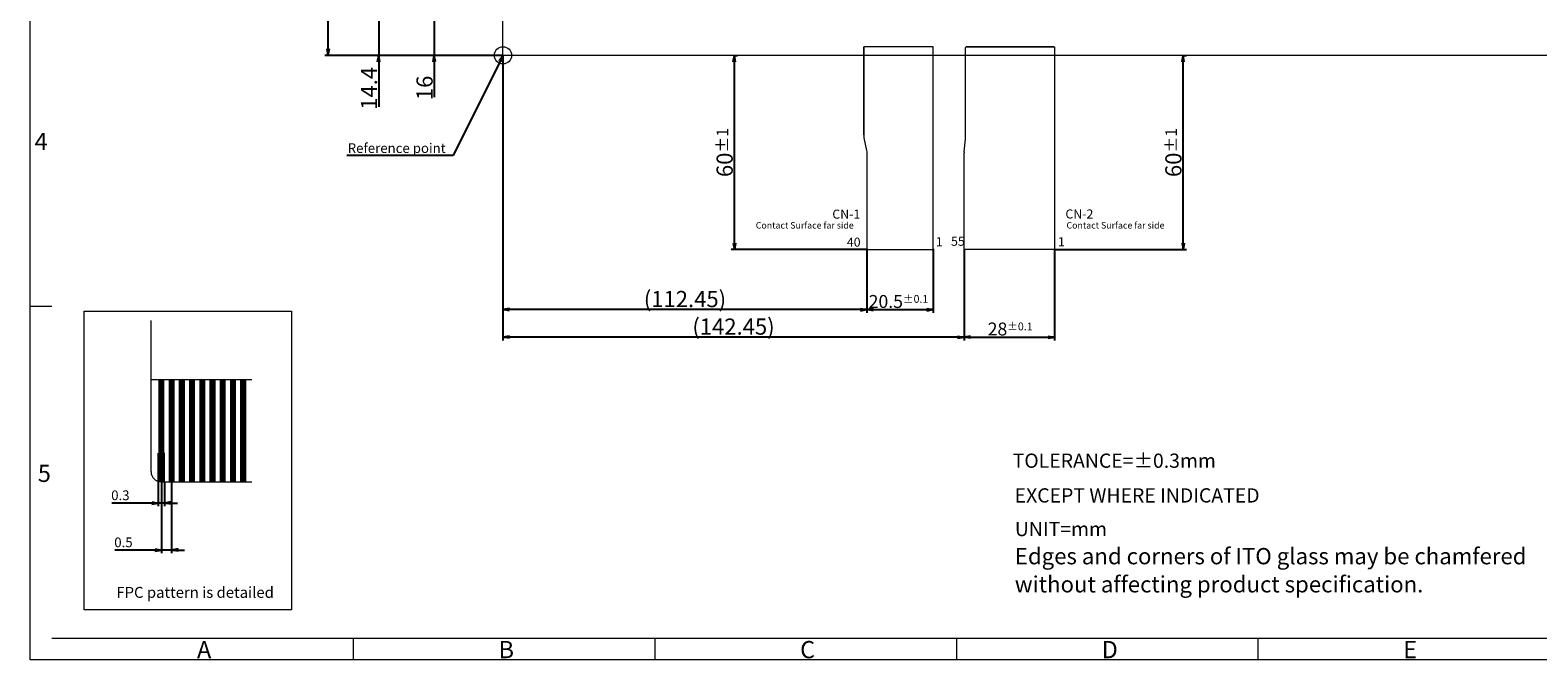
# Model space of a CAD drawing. Units: millimetres. Extents: x 766 to 1525, y 378 to 903.
# Drawn here: x 766 to 1232, y 378 to 572 of the extents above; entities that cross this region are included whole.
import ezdxf
from ezdxf import colors
from ezdxf.entities.mleader import LeaderData, LeaderLine
from ezdxf.math import Vec2, Vec3

# ---------------------------------------------------------------- set-up
doc = ezdxf.new("R2010")
doc.units = ezdxf.units.MM
doc.header["$LTSCALE"] = 10
doc.linetypes.add('CENTER2', pattern=[28.575, 19.05, -3.175, 3.175, -3.175])
for name, color, linetype in [('回01-TP外形', 7, 'Continuous'), ('回02-寸法', 7, 'Continuous'), ('回03-記事', 7, 'Continuous'), ('回04-図面枠', 7, 'Continuous')]:
    doc.layers.add(name, color=color, linetype=linetype)
doc.styles.add('4mm', font='isocp.shx', dxfattribs={"height": 4, "bigfont": 'bigfont.shx'})
doc.styles.get("Standard").update_dxf_attribs({"font": 'isocp.shx', "height": 3, "bigfont": 'bigfont.shx'})
doc.dimstyles.new('DMC', dxfattribs={"dimtxt": 3, "dimasz": 2, "dimexe": 1, "dimexo": 0.2, "dimgap": 0.5, "dimtad": 3, "dimdsep": 46, "dimtxsty": 'Standard', "dimblk": 'OPEN', "dimcen": 2, "dimclrd": 5, "dimclre": 5, "dimclrt": 5, "dimadec": 0, "dimazin": 0, "dimtfac": 0.7, "dimtmove": 0, "dimatfit": 0, "dimldrblk": 'OPEN', "dimfxl": 1, "dimarcsym": 0})
doc.dimstyles.new('KOUSA', dxfattribs={"dimtxt": 3, "dimasz": 2, "dimexe": 1, "dimexo": 0, "dimgap": 0.5, "dimtad": 3, "dimdsep": 46, "dimtxsty": 'Standard', "dimblk1": 'OPEN', "dimblk2": 'OPEN', "dimsah": 1, "dimcen": 2, "dimclrd": 5, "dimclre": 5, "dimclrt": 5, "dimadec": 0, "dimazin": 0, "dimtol": 1, "dimtp": 0.1, "dimtm": 0.1, "dimtfac": 0.7, "dimtmove": 0, "dimatfit": 0, "dimldrblk": 'OPEN', "dimfxl": 1, "dimarcsym": 0})

# ---------------------------------------------------------------- blocks, each defined once
blk = doc.blocks.new('_Open')
at = {"color": 0, "linetype": 'Continuous', "lineweight": -2}
for p, q in [((-1, 0.17), (0, 0)), ((-1, -0.17), (0, 0)), ((0, 0), (-1, 0))]:
    blk.add_line(p, q, dxfattribs=at)
blk = doc.blocks.new('*D25')
at = {"layer": 'Defpoints', "color": 0, "linetype": 'Continuous', "lineweight": 5, "ltscale": 5}
for p in [(806.49, 432.59), (809.65, 432.59), (806.49, 411.52)]:
    blk.add_point(p, dxfattribs=at)
at = {"layer": '回03-記事', "color": 5, "linetype": 'Continuous', "lineweight": -2, "ltscale": 5}
for p, q in [((806.49, 432.59), (806.49, 410.52)), ((809.65, 432.59), (809.65, 410.52)), ((804.49, 411.52), (792.12, 411.52)), ((809.65, 411.52), (806.49, 411.52)), ((811.65, 411.52), (813.65, 411.52))]:
    blk.add_line(p, q, dxfattribs=at)
at = {"layer": '回03-記事', "color": 5, "linetype": 'Continuous', "lineweight": -2, "ltscale": 5, "xscale": 2, "yscale": 2, "zscale": 2}
blk.add_blockref('_Open', (806.49, 411.52), dxfattribs=at)
at = {"layer": '回03-記事', "color": 5, "linetype": 'Continuous', "lineweight": -2, "ltscale": 5, "xscale": 2, "yscale": 2, "zscale": 2, "rotation": 180}
blk.add_blockref('_Open', (809.65, 411.52), dxfattribs=at)
at = {"layer": '回03-記事', "color": 5, "linetype": 'Continuous', "lineweight": 9, "ltscale": 5, "insert": (794.78, 413.52), "char_height": 3, "attachment_point": 5}
blk.add_mtext('0.5', dxfattribs=at)
blk = doc.blocks.new('*D24')
at = {"layer": 'Defpoints', "color": 0, "linetype": 'Continuous', "lineweight": 5, "ltscale": 5}
for p in [(805.54, 432.74), (807.43, 432.59), (805.54, 426.05)]:
    blk.add_point(p, dxfattribs=at)
at = {"layer": '回03-記事', "color": 5, "linetype": 'Continuous', "lineweight": -2, "ltscale": 5}
for p, q in [((805.54, 432.74), (805.54, 425.05)), ((807.43, 432.59), (807.43, 425.05)), ((803.54, 426.05), (791.17, 426.05)), ((807.43, 426.05), (805.54, 426.05)), ((809.43, 426.05), (811.43, 426.05))]:
    blk.add_line(p, q, dxfattribs=at)
at = {"layer": '回03-記事', "color": 5, "linetype": 'Continuous', "lineweight": -2, "ltscale": 5, "xscale": 2, "yscale": 2, "zscale": 2}
blk.add_blockref('_Open', (805.54, 426.05), dxfattribs=at)
at = {"layer": '回03-記事', "color": 5, "linetype": 'Continuous', "lineweight": -2, "ltscale": 5, "xscale": 2, "yscale": 2, "zscale": 2, "rotation": 180}
blk.add_blockref('_Open', (807.43, 426.05), dxfattribs=at)
at = {"layer": '回03-記事', "color": 5, "linetype": 'Continuous', "lineweight": 9, "ltscale": 5, "insert": (793.83, 428.05), "char_height": 3, "attachment_point": 5}
blk.add_mtext('0.3', dxfattribs=at)
blk = doc.blocks.new('*D18')
at = {"layer": 'Defpoints', "color": 0, "linetype": 'Continuous', "lineweight": 5, "ltscale": 10}
for p in [(923.13, 580.33), (890.81, 564.33), (912.03, 564.33)]:
    blk.add_point(p, dxfattribs=at)
at = {"layer": '回02-寸法', "color": 5, "linetype": 'Continuous', "lineweight": -2, "ltscale": 10}
for p, q in [((890.81, 582.33), (890.81, 584.33)), ((923.13, 580.33), (889.81, 580.33)), ((890.81, 580.33), (890.81, 564.33)), ((912.03, 564.33), (889.81, 564.33)), ((890.81, 562.33), (890.81, 551.4))]:
    blk.add_line(p, q, dxfattribs=at)
at = {"layer": '回02-寸法', "color": 5, "linetype": 'Continuous', "lineweight": -2, "ltscale": 10, "xscale": 2, "yscale": 2, "zscale": 2}
for p, rotation in [((890.81, 580.33), 270), ((890.81, 564.33), 90)]:
    blk.add_blockref('_Open', p, dxfattribs=dict(at, rotation=rotation))
at = {"layer": '回02-寸法', "color": 5, "linetype": 'Continuous', "lineweight": 9, "ltscale": 10, "insert": (887.81, 554.28), "char_height": 3, "attachment_point": 5, "rotation": 90}
blk.add_mtext('{\\H1.66667x;16}', dxfattribs=at)
blk = doc.blocks.new('*D17')
at = {"layer": 'Defpoints', "color": 0, "linetype": 'Continuous', "lineweight": 5, "ltscale": 10}
for p in [(921.53, 578.73), (873.64, 564.33), (912.03, 564.33)]:
    blk.add_point(p, dxfattribs=at)
at = {"layer": '回02-寸法', "color": 5, "linetype": 'Continuous', "lineweight": -2, "ltscale": 10}
for p, q in [((873.64, 580.73), (873.64, 582.73)), ((921.53, 578.73), (872.64, 578.73)), ((873.64, 578.73), (873.64, 564.33)), ((912.03, 564.33), (872.64, 564.33)), ((873.64, 562.33), (873.64, 548.38))]:
    blk.add_line(p, q, dxfattribs=at)
at = {"layer": '回02-寸法', "color": 5, "linetype": 'Continuous', "lineweight": -2, "ltscale": 10, "xscale": 2, "yscale": 2, "zscale": 2}
for p, rotation in [((873.64, 578.73), 270), ((873.64, 564.33), 90)]:
    blk.add_blockref('_Open', p, dxfattribs=dict(at, rotation=rotation))
at = {"layer": '回02-寸法', "color": 5, "linetype": 'Continuous', "lineweight": 9, "ltscale": 10, "insert": (870.64, 554.13), "char_height": 3, "attachment_point": 5, "rotation": 90}
blk.add_mtext('{\\H1.66667x;14.4}', dxfattribs=at)
blk = doc.blocks.new('*D14')
at = {"layer": 'Defpoints', "color": 0, "linetype": 'Continuous', "lineweight": 5, "ltscale": 10}
for p in [(983.53, 564.33), (983.53, 564.33), (1024.68, 504.33)]:
    blk.add_point(p, dxfattribs=at)
at = {"layer": '回02-寸法', "color": 5, "linetype": 'Continuous', "lineweight": -2, "ltscale": 10}
for p, q in [((983.53, 564.33), (984.53, 564.33)), ((983.53, 506.33), (983.53, 562.33)), ((1024.68, 504.33), (982.53, 504.33))]:
    blk.add_line(p, q, dxfattribs=at)
at = {"layer": '回02-寸法', "color": 5, "linetype": 'Continuous', "lineweight": -2, "ltscale": 10, "xscale": 2, "yscale": 2, "zscale": 2}
for p, rotation in [((983.53, 564.33), 90), ((983.53, 504.33), 270)]:
    blk.add_blockref('_Open', p, dxfattribs=dict(at, rotation=rotation))
at = {"layer": '回02-寸法', "color": 5, "linetype": 'Continuous', "lineweight": 9, "ltscale": 10, "insert": (980.53, 534.33), "char_height": 3, "attachment_point": 5, "rotation": 90}
blk.add_mtext('{\\H1.66667x;60{\\H3.6;±1}}', dxfattribs=at)
blk = doc.blocks.new('*D13')
at = {"layer": 'Defpoints', "color": 0, "linetype": 'Continuous', "lineweight": 5, "ltscale": 10}
for p in [(912.03, 564.33), (1054.48, 504.53), (912.03, 477.3)]:
    blk.add_point(p, dxfattribs=at)
at = {"layer": '回02-寸法', "color": 5, "linetype": 'Continuous', "lineweight": -2, "ltscale": 10}
for p, q in [((912.03, 564.33), (912.03, 476.3)), ((1054.48, 504.53), (1054.48, 476.3)), ((1052.48, 477.3), (914.03, 477.3))]:
    blk.add_line(p, q, dxfattribs=at)
at = {"layer": '回02-寸法', "color": 5, "linetype": 'Continuous', "lineweight": -2, "ltscale": 10, "xscale": 2, "yscale": 2, "zscale": 2, "rotation": 180}
blk.add_blockref('_Open', (912.03, 477.3), dxfattribs=at)
at = {"layer": '回02-寸法', "color": 5, "linetype": 'Continuous', "lineweight": -2, "ltscale": 10, "xscale": 2, "yscale": 2, "zscale": 2}
blk.add_blockref('_Open', (1054.48, 477.3), dxfattribs=at)
at = {"layer": '回02-寸法', "color": 5, "linetype": 'Continuous', "lineweight": 9, "ltscale": 10, "insert": (983.26, 480.55), "char_height": 3, "attachment_point": 5}
blk.add_mtext('{\\H1.66667x;(142.45)}', dxfattribs=at)
blk = doc.blocks.new('*D12')
at = {"layer": 'Defpoints', "color": 0, "linetype": 'Continuous', "lineweight": 5, "ltscale": 10}
for p in [(1122.18, 564.33), (1122.18, 564.33), (1082.28, 504.33)]:
    blk.add_point(p, dxfattribs=at)
at = {"layer": '回02-寸法', "color": 5, "linetype": 'Continuous', "lineweight": -2, "ltscale": 10}
for p, q in [((1122.18, 564.33), (1123.18, 564.33)), ((1122.18, 506.33), (1122.18, 562.33)), ((1082.28, 504.33), (1123.18, 504.33))]:
    blk.add_line(p, q, dxfattribs=at)
at = {"layer": '回02-寸法', "color": 5, "linetype": 'Continuous', "lineweight": -2, "ltscale": 10, "xscale": 2, "yscale": 2, "zscale": 2}
for p, rotation in [((1122.18, 564.33), 90), ((1122.18, 504.33), 270)]:
    blk.add_blockref('_Open', p, dxfattribs=dict(at, rotation=rotation))
at = {"layer": '回02-寸法', "color": 5, "linetype": 'Continuous', "lineweight": 9, "ltscale": 10, "insert": (1119.18, 534.33), "char_height": 3, "attachment_point": 5, "rotation": 90}
blk.add_mtext('{\\H1.66667x;60{\\H3.6;±1}}', dxfattribs=at)
blk = doc.blocks.new('*D11')
at = {"layer": 'Defpoints', "color": 0, "linetype": 'Continuous', "lineweight": 5, "ltscale": 10}
for p in [(1054.48, 504.53), (1082.48, 504.53), (1082.48, 477.3)]:
    blk.add_point(p, dxfattribs=at)
at = {"layer": '回02-寸法', "color": 5, "linetype": 'Continuous', "lineweight": -2, "ltscale": 10}
for p, q in [((1054.48, 504.53), (1054.48, 476.3)), ((1082.48, 504.53), (1082.48, 476.3)), ((1056.48, 477.3), (1080.48, 477.3))]:
    blk.add_line(p, q, dxfattribs=at)
at = {"layer": '回02-寸法', "color": 5, "linetype": 'Continuous', "lineweight": -2, "ltscale": 10, "xscale": 2, "yscale": 2, "zscale": 2, "rotation": 180}
blk.add_blockref('_Open', (1054.48, 477.3), dxfattribs=at)
at = {"layer": '回02-寸法', "color": 5, "linetype": 'Continuous', "lineweight": -2, "ltscale": 10, "xscale": 2, "yscale": 2, "zscale": 2}
blk.add_blockref('_Open', (1082.48, 477.3), dxfattribs=at)
at = {"layer": '回02-寸法', "color": 5, "linetype": 'Continuous', "lineweight": 9, "ltscale": 10, "insert": (1068.73, 479.8), "char_height": 3, "attachment_point": 5}
blk.add_mtext('{\\H1.33333x;28{\\H2.4;±0.1}}', dxfattribs=at)
blk = doc.blocks.new('*D10')
at = {"layer": 'Defpoints', "color": 0, "linetype": 'Continuous', "lineweight": 5, "ltscale": 10}
for p in [(1024.48, 504.53), (1044.98, 504.53), (1044.98, 485.8)]:
    blk.add_point(p, dxfattribs=at)
at = {"layer": '回02-寸法', "color": 5, "linetype": 'Continuous', "lineweight": -2, "ltscale": 10}
for p, q in [((1024.48, 504.53), (1024.48, 484.8)), ((1044.98, 504.53), (1044.98, 484.8)), ((1026.48, 485.8), (1042.98, 485.8))]:
    blk.add_line(p, q, dxfattribs=at)
at = {"layer": '回02-寸法', "color": 5, "linetype": 'Continuous', "lineweight": -2, "ltscale": 10, "xscale": 2, "yscale": 2, "zscale": 2, "rotation": 180}
blk.add_blockref('_Open', (1024.48, 485.8), dxfattribs=at)
at = {"layer": '回02-寸法', "color": 5, "linetype": 'Continuous', "lineweight": -2, "ltscale": 10, "xscale": 2, "yscale": 2, "zscale": 2}
blk.add_blockref('_Open', (1044.98, 485.8), dxfattribs=at)
at = {"layer": '回02-寸法', "color": 5, "linetype": 'Continuous', "lineweight": 9, "ltscale": 10, "insert": (1034.23, 488.3), "char_height": 3, "attachment_point": 5}
blk.add_mtext('{\\H1.33333x;20.5{\\H2.4;±0.1}}', dxfattribs=at)
blk = doc.blocks.new('*D9')
at = {"layer": 'Defpoints', "color": 0, "linetype": 'Continuous', "lineweight": 5, "ltscale": 10}
for p in [(912.03, 564.33), (1024.48, 504.53), (912.03, 485.8)]:
    blk.add_point(p, dxfattribs=at)
at = {"layer": '回02-寸法', "color": 5, "linetype": 'Continuous', "lineweight": -2, "ltscale": 10}
for p, q in [((912.03, 564.33), (912.03, 484.8)), ((1024.48, 504.53), (1024.48, 484.8)), ((1022.48, 485.8), (914.03, 485.8))]:
    blk.add_line(p, q, dxfattribs=at)
at = {"layer": '回02-寸法', "color": 5, "linetype": 'Continuous', "lineweight": -2, "ltscale": 10, "xscale": 2, "yscale": 2, "zscale": 2, "rotation": 180}
blk.add_blockref('_Open', (912.03, 485.8), dxfattribs=at)
at = {"layer": '回02-寸法', "color": 5, "linetype": 'Continuous', "lineweight": -2, "ltscale": 10, "xscale": 2, "yscale": 2, "zscale": 2}
blk.add_blockref('_Open', (1024.48, 485.8), dxfattribs=at)
at = {"layer": '回02-寸法', "color": 5, "linetype": 'Continuous', "lineweight": 9, "ltscale": 10, "insert": (968.26, 489.05), "char_height": 3, "attachment_point": 5}
blk.add_mtext('{\\H1.66667x;(112.45)}', dxfattribs=at)
blk = doc.blocks.new('*D5')
at = {"layer": 'Defpoints', "color": 0, "linetype": 'Continuous', "lineweight": 5, "ltscale": 10}
for p in [(912.03, 816.03), (857.97, 564.33), (912.03, 564.33)]:
    blk.add_point(p, dxfattribs=at)
at = {"layer": '回02-寸法', "color": 5, "linetype": 'Continuous', "lineweight": -2, "ltscale": 10}
for p, q in [((912.03, 816.03), (856.97, 816.03)), ((857.97, 814.03), (857.97, 566.33)), ((912.03, 564.33), (856.97, 564.33))]:
    blk.add_line(p, q, dxfattribs=at)
at = {"layer": '回02-寸法', "color": 5, "linetype": 'Continuous', "lineweight": -2, "ltscale": 10, "xscale": 2, "yscale": 2, "zscale": 2}
for p, rotation in [((857.97, 816.03), 90), ((857.97, 564.33), 270)]:
    blk.add_blockref('_Open', p, dxfattribs=dict(at, rotation=rotation))
at = {"layer": '回02-寸法', "color": 5, "linetype": 'Continuous', "lineweight": 9, "ltscale": 10, "insert": (854.97, 690.18), "char_height": 3, "attachment_point": 5, "rotation": 90}
blk.add_mtext('{\\H1.6667x;251.7{\\H3.6;±0.5}}', dxfattribs=at)

msp = doc.modelspace()

# ---------------------------------------------------------------- linework, layer by layer
at = {"layer": '回01-TP外形', "linetype": 'Continuous', "lineweight": 9}
for p, q in [((1044.7823, 566.9769), (1023.6823, 566.9769)), ((1044.7823, 566.9769), (1023.6823, 566.9769)), ((1082.2823, 566.9769), (1055.1823, 566.9769))]:
    msp.add_line(p, q, dxfattribs=at)
at = {"layer": '回01-TP外形', "linetype": 'Continuous', "lineweight": 9, "ltscale": 10}
msp.add_lwpolyline([(912.0323, 816.0268), (1234.9323, 816.0268), (1234.9323, 564.3269), (912.0323, 564.3269)], close=True, dxfattribs=at)
msp.add_lwpolyline([(912.0323, 816.0268), (1234.9323, 816.0268), (1234.9323, 564.3269), (912.0323, 564.3269)], close=True, dxfattribs=at)
at = {"layer": '回01-TP外形', "color": 7, "linetype": 'Continuous', "lineweight": 9}
msp.add_lwpolyline([(1023.4823, 539.7372), (1023.4823, 566.7769), (1023.4823, 539.9108, 0.05083167), (1023.5676, 538.9004), (1024.3604, 534.9365, -0.04523047), (1024.4823, 534.042), (1024.4823, 504.5269, 0.41421356), (1024.6823, 504.3269), (1044.7823, 504.3269, 0.41421356), (1044.9823, 504.5269), (1044.9823, 566.7769, 0.41421356), (1044.7823, 566.9769), (1023.6823, 566.9769)], format="xyb", dxfattribs=at)
msp.add_lwpolyline([(1023.6823, 566.9769, 0.41421356), (1023.4823, 566.7769, -0.41421356)], format="xyb", close=True, dxfattribs=at)
at = {"layer": '回01-TP外形', "color": 7, "lineweight": 9}
msp.add_lwpolyline([(1054.4974, 534.4773), (1054.9039, 538.5428, 0.0391432), (1054.9823, 540.1042), (1054.9823, 566.7769, -0.41421356), (1055.1823, 566.9769), (1082.2823, 566.9769, -0.41421356), (1082.4823, 566.7769), (1082.4823, 504.5269, -0.41421356), (1082.2823, 504.3269), (1054.6823, 504.3269, -0.41421356), (1054.4823, 504.5269), (1054.4823, 534.209)], format="xyb", dxfattribs=at)
msp.add_arc((1064.4732, 533.7834), 10, 176.02081, 177.560644, dxfattribs=at)
at = {"layer": '回03-記事', "color": 7, "linetype": 'Continuous', "lineweight": 9, "ltscale": 10}
for p, q in [((803.3233, 435.7536), (803.3233, 482.4772)), ((806.4857, 432.5912), (834.4648, 432.5912))]:
    msp.add_line(p, q, dxfattribs=at)
at = {"layer": '回03-記事', "color": 7, "linetype": 'Continuous', "lineweight": 9, "ltscale": 5}
msp.add_line((803.3233, 464.2157), (834.4648, 464.2157), dxfattribs=at)
at = {"layer": '回03-記事', "color": 5, "linetype": 'CENTER2', "lineweight": 9, "ltscale": 0.01}
for p, q in [((806.4857, 429.0372), (806.4857, 442.859)), ((809.6482, 429.0372), (809.6482, 442.859))]:
    msp.add_line(p, q, dxfattribs=at)
at = {"layer": '回03-記事', "color": 5, "linetype": 'CENTER2', "lineweight": 9, "ltscale": 0.5}
for p, q in [((805.537, 429.0372), (805.537, 441.5016)), ((807.4345, 429.0372), (807.4345, 441.5955))]:
    msp.add_line(p, q, dxfattribs=at)
at = {"layer": '回03-記事', "color": 7, "linetype": 'Continuous', "lineweight": 9, "ltscale": 5}
msp.add_lwpolyline([(782.6647, 393.0997), (782.6647, 485.3321), (846.7207, 485.3321), (846.7207, 393.0997)], close=True, dxfattribs=at)
at = {"layer": '回03-記事', "color": 8, "linetype": 'Continuous', "lineweight": 9, "ltscale": 10, "const_width": 1.8975}
for points in [[(806.4857, 432.5912), (806.4857, 464.2157)], [(809.6482, 432.5912), (809.6482, 464.2157)], [(812.8107, 432.5912), (812.8107, 464.2157)], [(815.9731, 432.5912), (815.9731, 464.2157)], [(819.1356, 432.5912), (819.1356, 464.2157)], [(822.298, 432.5912), (822.298, 464.2157)], [(825.4605, 432.5912), (825.4605, 464.2157)], [(828.6229, 432.5912), (828.6229, 464.2157)], [(831.7854, 432.5912), (831.7854, 464.2157)]]:
    msp.add_lwpolyline(points, dxfattribs=at)
at = {"layer": '回03-記事', "color": 5, "linetype": 'Continuous', "lineweight": 9, "ltscale": 10}
msp.add_circle((912.0323, 564.3269), 2.6638, dxfattribs=at)
at = {"layer": '回03-記事', "color": 7, "linetype": 'Continuous', "lineweight": 9, "ltscale": 10}
msp.add_arc((806.4857, 435.7536), 3.1625, 180, 270, dxfattribs=at)
at = {"layer": '回04-図面枠', "lineweight": 9}
for p, q in [((765.9532, 377.6152), (765.9532, 903.3602)), ((765.9532, 377.6152), (765.9532, 903.3602)), ((772.6082, 486.7572), (765.9532, 486.7572)), ((772.6082, 486.7572), (765.9532, 486.7572)), ((772.6082, 384.2702), (1517.9682, 384.2702)), ((772.6082, 384.2702), (1517.9682, 384.2702)), ((865.7782, 384.2702), (865.7782, 377.6152)), ((865.7782, 384.2702), (865.7782, 377.6152)), ((958.9482, 384.2702), (958.9482, 377.6152)), ((958.9482, 384.2702), (958.9482, 377.6152)), ((1052.1182, 384.2702), (1052.1182, 377.6152)), ((1052.1182, 384.2702), (1052.1182, 377.6152)), ((1145.2882, 384.2702), (1145.2882, 377.6152)), ((1145.2882, 384.2702), (1145.2882, 377.6152)), ((1524.6232, 377.6152), (765.9532, 377.6152)), ((1524.6232, 377.6152), (765.9532, 377.6152))]:
    msp.add_line(p, q, dxfattribs=at)
at = {"layer": '回04-図面枠', "color": 7, "linetype": 'Continuous', "lineweight": 9, "ltscale": 10, "const_width": 0.011}
msp.add_lwpolyline([(772.6082, 896.7052), (772.6082, 384.2702)], dxfattribs=at)

# ---------------------------------------------------------------- texts
at = {"color": 5, "linetype": 'Continuous', "lineweight": 9, "ltscale": 5}
for s, p in [('Edges and corners of ITO glass may be chamfered ', (1070.1744, 407.1242)), ('without affecting product specification.', (1070.1744, 398.4381))]:
    msp.add_text(s, height=5.028626, dxfattribs=at).set_placement(p)
at = {"layer": '回03-記事', "linetype": 'Continuous', "lineweight": 9, "ltscale": 10, "style": '4mm'}
for s, height, p in [('Contact Surface far side', 2, (990.14, 510.8274)), ('CN-1', 2.8, (1013.7888, 513.8746)), ('CN-2', 2.8, (1085.8003, 513.9342)), ('Contact Surface far side', 2, (1086.1496, 510.8274))]:
    msp.add_text(s, height=height, dxfattribs=at).set_placement(p)
at = {"layer": '回03-記事', "lineweight": 9, "ltscale": 10, "style": '4mm'}
for s, p in [('40', (1018.2839, 505.2414)), ('1', (1045.7671, 505.3684)), ('55', (1050.4687, 505.51)), ('1', (1083.4971, 505.3684))]:
    msp.add_text(s, height=2.8, dxfattribs=at).set_placement(p)
at = {"layer": '回03-記事', "color": 5, "linetype": 'Continuous', "lineweight": 9, "ltscale": 5}
for s, p in [('TOLERANCE=±0.3mm', (1069.514, 436.9268)), ('EXCEPT WHERE INDICATED', (1070.1265, 426.2058)), ('UNIT=mm', (1070.1774, 415.8244))]:
    msp.add_text(s, height=4.4, dxfattribs=at).set_placement(p)
at = {"layer": '回03-記事', "color": 7, "linetype": 'Continuous', "lineweight": 9, "insert": (792.5927, 400.1388), "char_height": 3.373286, "width": 57.48623, "attachment_point": 1}
msp.add_mtext('FPC pattern is detailed', dxfattribs=at)
at = {"layer": '回04-図面枠', "lineweight": 9}
for s, p in [('4', (767.3166, 535.0574)), ('4', (767.3166, 535.0574)), ('5', (768.3317, 432.5704)), ('A', (817.502, 378.1109)), ('A', (817.502, 378.1109)), ('B', (910.672, 378.1109)), ('B', (910.672, 378.1109)), ('C', (1003.842, 378.1109)), ('C', (1003.842, 378.1109)), ('D', (1097.012, 378.1109)), ('D', (1097.012, 378.1109)), ('E', (1190.182, 378.1109)), ('E', (1190.182, 378.1109))]:
    msp.add_text(s, height=5.324, dxfattribs=at).set_placement(p)

# ---------------------------------------------------------------- dimensions: what is measured, and where the dimension line sits
at = {"layer": '回02-寸法', "linetype": 'Continuous', "lineweight": 9, "ltscale": 10}
for base, p1, p2, text, override, picture, middle in [((857.9729, 564.3269), (912.0323, 816.0268), (912.0323, 564.3269), '{\\H1.6667x;<>}', {"dimexo": 0, "dimgap": 0.5, "dimdec": 3, "dimtol": 1, "dimlim": 0, "dimtp": 0.5, "dimtm": 0.5, "dimtfac": 1.2}, '*D5', (854.9724, 690.1768)), ((983.5277, 564.3269), (1024.6823, 504.3269), (983.5277, 564.3269), '{\\H1.66667x;<>}', {"dimexo": 0, "dimgap": 0.5, "dimtol": 1, "dimlim": 0, "dimtp": 1, "dimtm": 1, "dimtfac": 1.2}, '*D14', (980.5277, 534.3269)), ((1122.1812, 564.3269), (1082.2823, 504.3269), (1122.1812, 564.3269), '{\\H1.66667x;<>}', {"dimexo": 0, "dimtol": 1, "dimtp": 1, "dimtm": 1, "dimtfac": 1.2}, '*D12', (1119.1812, 534.3269))]:
    dim = msp.add_linear_dim(base=base, p1=p1, p2=p2, angle=90, text=text, dimstyle='DMC', override=override, dxfattribs=at)
    dim.commit()
    dim.dimension.update_dxf_attribs({"geometry": picture, "text_midpoint": middle})
for base, p1, picture, middle in [((873.6438, 564.3269), (921.5323, 578.7268), '*D17', (873.6438, 554.1266)), ((890.8121, 564.3269), (923.1323, 580.3268), '*D18', (890.8121, 554.2768))]:
    dim = msp.add_linear_dim(base=base, p1=p1, p2=(912.0323, 564.3269), angle=90, text='{\\H1.66667x;<>}', dimstyle='DMC', override={"dimexo": 0}, dxfattribs=at)
    dim.commit()
    dim.dimension.update_dxf_attribs({"geometry": picture, "text_midpoint": middle, "dimtype": 128})
for base, p1, picture, middle in [((912.0323, 477.2984), (1054.4823, 504.5269), '*D13', (983.2573, 480.5484)), ((912.0323, 485.7984), (1024.4823, 504.5269), '*D9', (968.2573, 489.0484))]:
    dim = msp.add_linear_dim(base=base, p1=p1, p2=(912.0323, 564.3269), text='{\\H1.66667x;(<>)}', dimstyle='DMC', override={"dimexo": 0}, dxfattribs=at)
    dim.commit()
    dim.dimension.update_dxf_attribs({"geometry": picture, "text_midpoint": middle})
for base, p1, p2, picture, middle in [((1044.9823, 485.7984), (1024.4823, 504.5269), (1044.9823, 504.5269), '*D10', (1034.2323, 485.7984)), ((1082.4823, 477.2984), (1054.4823, 504.5269), (1082.4823, 504.5269), '*D11', (1068.7323, 477.2984))]:
    dim = msp.add_linear_dim(base=base, p1=p1, p2=p2, text='{\\H1.33333x;<>}', dimstyle='DMC', override={"dimexo": 0, "dimtol": 1, "dimtp": 0.1, "dimtm": 0.1, "dimtfac": 0.8, "dimtmove": 0}, dxfattribs=at)
    dim.commit()
    dim.dimension.update_dxf_attribs({"geometry": picture, "text_midpoint": middle, "dimtype": 128})
at = {"layer": '回03-記事', "color": 5, "linetype": 'Continuous', "lineweight": 9, "ltscale": 5}
for base, p1, p2, text, picture, middle in [((805.537, 426.0474), (807.4345, 432.5912), (805.537, 432.7368), '0.3', '*D24', (793.8301, 426.0474)), ((806.4857, 411.5225), (809.6482, 432.5912), (806.4857, 432.5912), '0.5', '*D25', (794.7788, 411.5225))]:
    dim = msp.add_linear_dim(base=base, p1=p1, p2=p2, angle=180, text=text, dimstyle='KOUSA', override={"dimzin": 9, "dimazin": 2, "dimtol": 0}, dxfattribs=at)
    dim.commit()
    dim.dimension.update_dxf_attribs({"geometry": picture, "text_midpoint": middle, "dimtype": 128})

# ---------------------------------------------------------------- leaders
at = {"layer": '回03-記事', "linetype": 'Continuous', "lineweight": 9, "ltscale": 10}
ml = msp.add_multileader_mtext('Standard', dxfattribs=at)
ml.set_content('Reference point', color=5)
ml.set_leader_properties(color=5)
ml.set_arrow_properties(name='OPEN')
ml.build(insert=Vec2(0, 0))
ml.multileader.update_dxf_attribs({"text_left_attachment_type": 5, "text_right_attachment_type": 5, "dogleg_length": 0.36, "arrow_head_size": 2})
ctx = ml.context
ctx.base_point, ctx.char_height, ctx.arrow_head_size, ctx.plane_origin = Vec3(864.1384, 533.4159), 3, 2, Vec3(912.0323, 564.3269)
ctx.left_attachment, ctx.right_attachment, ctx.text_align_type = 5, 5, 2
notes = []
notes.append((ctx, [(0, (1, 1, 0), (896.6984, 533.4159), (-1, 0), 0.36, [(0, [(912.0323, 564.3269)], 0, [])])]))
ctx.mtext.insert, ctx.mtext.width, ctx.mtext.alignment, ctx.mtext.flow_direction = Vec3(894.3384, 537.1659), 31.40683, 3, 5
for ctx, leaders in notes:
    for number, flags, end, landing, length, lines in leaders:
        leader = LeaderData()
        leader.index, (leader.has_last_leader_line, leader.has_dogleg_vector, leader.attachment_direction) = number, flags
        leader.last_leader_point, leader.dogleg_vector, leader.dogleg_length = Vec3(end), Vec3(landing), length
        for number, points, colour, breaks in lines:
            line = LeaderLine()
            line.index, line.vertices, line.color, line.breaks = number, Vec3.list(points), colors.encode_raw_color(colour), breaks
            leader.lines.append(line)
        ctx.leaders.append(leader)

doc.saveas('drawing.dxf')
